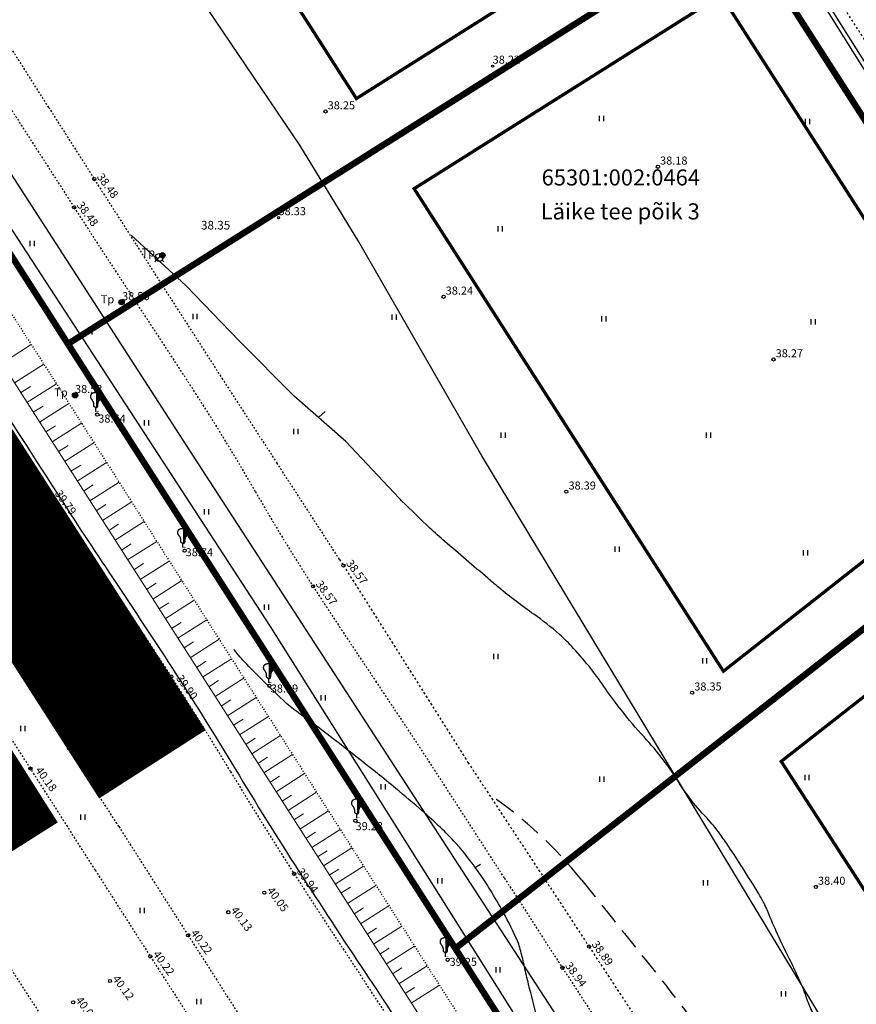
# Model space of a CAD drawing. Units: metres. Extents: x 672 to 549778, y 548 to 6585527.
# Drawn here: x 546514 to 546592, y 6584693 to 6584785 of the extents above; entities that cross this region are included whole.
import ezdxf
from ezdxf.enums import TextEntityAlignment as Align

# ---------------------------------------------------------------- set-up
doc = ezdxf.new("R2010")
doc.units = ezdxf.units.M
doc.header["$LTSCALE"] = 0.4
for name, pattern in [('05285-DP$0$CENTER', [2, 1.25, -0.25, 0.25, -0.25]), ('6113$0$ASFBET', [2, 1, -1]), ('6113$0$DASHED', [0.75, 0.5, -0.25]), ('6113$0$DOTX2', [12.7, 0, -12.7]), ('6113$0$PIIRID', [7.5, 5, -1, 0.5, -1])]:
    doc.linetypes.add(name, pattern=pattern)
for name, color, linetype in [('05285-DP$0$K-as-tee', 254, 'Continuous'), ('05285-DP$0$k-hoon-joon', 7, '05285-DP$0$CENTER'), ('05285-DP$0$K-kinnistu', 36, 'Continuous'), ('6113$0$AADRESS', 7, 'Continuous'), ('6113$0$GKAEV', 4, 'Continuous'), ('6113$0$HALJASTUS', 3, 'Continuous'), ('6113$0$HORISONTAALID', 32, 'Continuous'), ('6113$0$K-KINNISTU PIIRID', 36, '6113$0$PIIRID'), ('6113$0$Kaabobj', 6, 'Continuous'), ('6113$0$KATASTRITUNNUS', 1, 'Continuous'), ('6113$0$KORGPIK', 2, 'Continuous'), ('6113$0$KORGUS', 4, 'Continuous'), ('6113$0$KTRASS', 7, 'Continuous'), ('6113$0$PUUD', 7, 'Continuous'), ('6113$0$RELJEEF', 44, 'Continuous'), ('6113$0$SKAABEL', 5, 'Continuous'), ('6113$0$teed', 7, 'Continuous'), ('6113$0$VALL', 3, 'Continuous'), ('6113$0$VTRASS', 5, 'Continuous'), ('K-Vormistus DP', 5, 'Continuous')]:
    doc.layers.add(name, color=color, linetype=linetype)
doc.styles.add('6113$0$ROMANC', font='ROMANC.shx', dxfattribs={"height": 0.8})
doc.styles.add('6113$0$ROMANS', font='romans', dxfattribs={"height": 0.8})
doc.linetypes.add('6113$0$KANALHORE', pattern='A,2.5,-1.5,["K",6113$0$ROMANC,S=1.6,R=0,X=-0.8,Y=-0.8],-1.5,10,-3,10,-3,7.5', length=39)
doc.linetypes.add('6113$0$SIDEKAABEL', pattern='A,8,-2,[134,geodeet.shx,S=0.1,R=0,X=3.5,Y=0],8,-2', length=20)
doc.linetypes.add('6113$0$VEETRASSHORE', pattern='A,2.5,-1.5,["V",6113$0$ROMANC,S=1.6,R=0,X=-0.8,Y=-0.8],-1.5,10,-3,10,-3,7.5', length=39)

# ---------------------------------------------------------------- blocks, each defined once
blk = doc.blocks.new('6113$0$PUU05-1')
at = {"layer": '6113$0$PUUD', "color": 34}
blk.add_line((0, 0), (0, 0.384), dxfattribs=at)
at = {"layer": '6113$0$PUUD', "color": 94}
for points in [[(0, 0.384), (-0.019, 0.387), (-0.036, 0.39), (-0.049, 0.394), (-0.061, 0.397), (-0.071, 0.4), (-0.08, 0.404), (-0.087, 0.407), (-0.094, 0.411), (-0.1, 0.414), (-0.107, 0.418), (-0.112, 0.422), (-0.118, 0.426), (-0.123, 0.43), (-0.129, 0.434), (-0.133, 0.438), (-0.138, 0.443), (-0.143, 0.447), (-0.147, 0.452), (-0.151, 0.457), (-0.155, 0.461), (-0.159, 0.466), (-0.163, 0.471), (-0.166, 0.476), (-0.169, 0.481), (-0.172, 0.486), (-0.175, 0.491), (-0.178, 0.496), (-0.18, 0.501), (-0.182, 0.506), (-0.184, 0.512), (-0.186, 0.517), (-0.188, 0.523), (-0.19, 0.528), (-0.192, 0.534), (-0.193, 0.54), (-0.194, 0.546), (-0.195, 0.552), (-0.196, 0.559), (-0.197, 0.565), (-0.197, 0.571), (-0.198, 0.577), (-0.198, 0.583), (-0.198, 0.59), (-0.198, 0.597), (-0.197, 0.604), (-0.197, 0.612), (-0.196, 0.621), (-0.195, 0.631), (-0.195, 0.642), (-0.194, 0.654), (-0.193, 0.667), (-0.192, 0.681), (-0.192, 0.695), (-0.193, 0.711), (-0.194, 0.729), (-0.196, 0.747), (-0.199, 0.766), (-0.202, 0.786), (-0.207, 0.807), (-0.213, 0.829), (-0.22, 0.851), (-0.228, 0.874), (-0.237, 0.897), (-0.247, 0.921), (-0.259, 0.945), (-0.272, 0.969), (-0.285, 0.993), (-0.299, 1.016), (-0.313, 1.039), (-0.326, 1.061), (-0.34, 1.082), (-0.353, 1.101), (-0.365, 1.12), (-0.376, 1.137), (-0.387, 1.152), (-0.396, 1.167), (-0.405, 1.18), (-0.413, 1.192), (-0.42, 1.202), (-0.426, 1.212), (-0.431, 1.221), (-0.436, 1.229), (-0.44, 1.236), (-0.444, 1.243), (-0.447, 1.249), (-0.449, 1.255), (-0.452, 1.26), (-0.454, 1.266), (-0.456, 1.272), (-0.458, 1.277), (-0.46, 1.283), (-0.462, 1.289), (-0.463, 1.294), (-0.465, 1.3), (-0.466, 1.306), (-0.467, 1.312), (-0.468, 1.317), (-0.469, 1.323), (-0.47, 1.329), (-0.471, 1.335), (-0.471, 1.341), (-0.472, 1.347), (-0.472, 1.353), (-0.473, 1.36), (-0.473, 1.366), (-0.473, 1.373), (-0.473, 1.379), (-0.474, 1.386), (-0.474, 1.393), (-0.473, 1.4), (-0.473, 1.407), (-0.473, 1.413), (-0.473, 1.42), (-0.472, 1.427), (-0.472, 1.433), (-0.471, 1.439), (-0.47, 1.446), (-0.469, 1.452), (-0.468, 1.458), (-0.467, 1.464), (-0.466, 1.47), (-0.465, 1.476), (-0.464, 1.482), (-0.463, 1.488), (-0.461, 1.494), (-0.46, 1.499), (-0.459, 1.505), (-0.457, 1.511), (-0.456, 1.516), (-0.454, 1.522), (-0.452, 1.528), (-0.45, 1.533), (-0.448, 1.539), (-0.446, 1.544), (-0.444, 1.55), (-0.442, 1.556), (-0.44, 1.561), (-0.438, 1.567), (-0.435, 1.573), (-0.433, 1.578), (-0.43, 1.584), (-0.428, 1.59), (-0.425, 1.595), (-0.422, 1.601), (-0.419, 1.606), (-0.416, 1.612), (-0.413, 1.617), (-0.409, 1.622), (-0.406, 1.628), (-0.403, 1.633), (-0.399, 1.638), (-0.396, 1.642), (-0.392, 1.647), (-0.389, 1.651), (-0.385, 1.656), (-0.382, 1.66), (-0.378, 1.664), (-0.374, 1.668), (-0.37, 1.672), (-0.367, 1.676), (-0.363, 1.68), (-0.359, 1.684), (-0.354, 1.688), (-0.35, 1.692), (-0.346, 1.695), (-0.341, 1.699), (-0.337, 1.703), (-0.332, 1.706), (-0.327, 1.71), (-0.322, 1.713), (-0.317, 1.717), (-0.312, 1.72), (-0.307, 1.724), (-0.301, 1.727), (-0.296, 1.73), (-0.29, 1.733), (-0.285, 1.736), (-0.279, 1.739), (-0.274, 1.742), (-0.268, 1.744), (-0.263, 1.747), (-0.257, 1.749), (-0.252, 1.752), (-0.246, 1.754), (-0.241, 1.756), (-0.235, 1.758), (-0.23, 1.76), (-0.224, 1.761), (-0.219, 1.763), (-0.213, 1.765), (-0.207, 1.766), (-0.201, 1.768), (-0.195, 1.769), (-0.189, 1.77), (-0.183, 1.772), (-0.177, 1.773), (-0.171, 1.774), (-0.165, 1.775), (-0.16, 1.776), (-0.154, 1.777), (-0.148, 1.778), (-0.143, 1.779), (-0.137, 1.779), (-0.132, 1.78), (-0.127, 1.78), (-0.121, 1.781), (-0.116, 1.781), (-0.111, 1.782), (-0.107, 1.782), (-0.102, 1.782), (-0.097, 1.783), (-0.092, 1.783), (-0.087, 1.783), (-0.082, 1.783), (-0.077, 1.783), (-0.072, 1.783), (-0.066, 1.783), (-0.06, 1.783), (-0.054, 1.783), (-0.046, 1.783), (-0.037, 1.783), (-0.027, 1.782), (-0.014, 1.781), (0, 1.78)], [(0, 0.384), (0.019, 0.387), (0.036, 0.39), (0.049, 0.394), (0.061, 0.397), (0.071, 0.4), (0.08, 0.404), (0.087, 0.407), (0.094, 0.411), (0.1, 0.414), (0.107, 0.418), (0.112, 0.422), (0.118, 0.426), (0.123, 0.43), (0.129, 0.434), (0.133, 0.438), (0.138, 0.443), (0.143, 0.447), (0.147, 0.452), (0.151, 0.457), (0.155, 0.461), (0.159, 0.466), (0.163, 0.471), (0.166, 0.476), (0.169, 0.481), (0.172, 0.486), (0.175, 0.491), (0.178, 0.496), (0.18, 0.501), (0.182, 0.506), (0.184, 0.512), (0.186, 0.517), (0.188, 0.523), (0.19, 0.528), (0.192, 0.534), (0.193, 0.54), (0.194, 0.546), (0.195, 0.552), (0.196, 0.559), (0.197, 0.565), (0.197, 0.571), (0.198, 0.577), (0.198, 0.583), (0.198, 0.59), (0.198, 0.597), (0.197, 0.604), (0.197, 0.612), (0.196, 0.621), (0.195, 0.631), (0.195, 0.642), (0.194, 0.654), (0.193, 0.667), (0.192, 0.681), (0.192, 0.695), (0.193, 0.711), (0.194, 0.729), (0.196, 0.747), (0.199, 0.766), (0.202, 0.786), (0.207, 0.807), (0.213, 0.829), (0.22, 0.851), (0.228, 0.874), (0.237, 0.897), (0.247, 0.921), (0.259, 0.945), (0.272, 0.969), (0.285, 0.993), (0.299, 1.016), (0.313, 1.039), (0.326, 1.061), (0.34, 1.082), (0.353, 1.101), (0.365, 1.12), (0.376, 1.137), (0.387, 1.152), (0.396, 1.167), (0.405, 1.18), (0.413, 1.192), (0.42, 1.202), (0.426, 1.212), (0.431, 1.221), (0.436, 1.229), (0.44, 1.236), (0.444, 1.243), (0.447, 1.249), (0.449, 1.255), (0.452, 1.26), (0.454, 1.266), (0.456, 1.272), (0.458, 1.277), (0.46, 1.283), (0.462, 1.289), (0.463, 1.294), (0.465, 1.3), (0.466, 1.306), (0.467, 1.312), (0.468, 1.317), (0.469, 1.323), (0.47, 1.329), (0.471, 1.335), (0.471, 1.341), (0.472, 1.347), (0.472, 1.353), (0.473, 1.36), (0.473, 1.366), (0.473, 1.373), (0.473, 1.379), (0.474, 1.386), (0.474, 1.393), (0.473, 1.4), (0.473, 1.407), (0.473, 1.413), (0.473, 1.42), (0.472, 1.427), (0.472, 1.433), (0.471, 1.439), (0.47, 1.446), (0.469, 1.452), (0.468, 1.458), (0.467, 1.464), (0.466, 1.47), (0.465, 1.476), (0.464, 1.482), (0.463, 1.488), (0.461, 1.494), (0.46, 1.499), (0.459, 1.505), (0.457, 1.511), (0.456, 1.516), (0.454, 1.522), (0.452, 1.528), (0.45, 1.533), (0.448, 1.539), (0.446, 1.544), (0.444, 1.55), (0.442, 1.556), (0.44, 1.561), (0.438, 1.567), (0.435, 1.573), (0.433, 1.578), (0.43, 1.584), (0.428, 1.59), (0.425, 1.595), (0.422, 1.601), (0.419, 1.606), (0.416, 1.612), (0.413, 1.617), (0.409, 1.622), (0.406, 1.628), (0.403, 1.633), (0.399, 1.638), (0.396, 1.642), (0.392, 1.647), (0.389, 1.651), (0.385, 1.656), (0.382, 1.66), (0.378, 1.664), (0.374, 1.668), (0.37, 1.672), (0.367, 1.676), (0.363, 1.68), (0.359, 1.684), (0.354, 1.688), (0.35, 1.692), (0.346, 1.695), (0.341, 1.699), (0.337, 1.703), (0.332, 1.706), (0.327, 1.71), (0.322, 1.713), (0.317, 1.717), (0.312, 1.72), (0.307, 1.724), (0.301, 1.727), (0.296, 1.73), (0.29, 1.733), (0.285, 1.736), (0.279, 1.739), (0.274, 1.742), (0.268, 1.744), (0.263, 1.747), (0.257, 1.749), (0.252, 1.752), (0.246, 1.754), (0.241, 1.756), (0.235, 1.758), (0.23, 1.76), (0.224, 1.761), (0.219, 1.763), (0.213, 1.765), (0.207, 1.766), (0.201, 1.768), (0.195, 1.769), (0.189, 1.77), (0.183, 1.772), (0.177, 1.773), (0.171, 1.774), (0.165, 1.775), (0.16, 1.776), (0.154, 1.777), (0.148, 1.778), (0.143, 1.779), (0.137, 1.779), (0.132, 1.78), (0.127, 1.78), (0.121, 1.781), (0.116, 1.781), (0.111, 1.782), (0.107, 1.782), (0.102, 1.782), (0.097, 1.783), (0.092, 1.783), (0.087, 1.783), (0.082, 1.783), (0.077, 1.783), (0.072, 1.783), (0.066, 1.783), (0.06, 1.783), (0.054, 1.783), (0.046, 1.783), (0.037, 1.783), (0.027, 1.782), (0.014, 1.781), (0, 1.78)]]:
    blk.add_lwpolyline(points, dxfattribs=at)
at = {"layer": '6113$0$PUUD', "color": 96}
for points in [[(0, 1.78), (0.044, 1.783), (0, 1.749), (0.16, 1.776)], [(0, 1.749), (0.16, 1.776), (0, 1.697), (0.261, 1.748)], [(0, 1.697), (0.261, 1.748), (0, 1.644), (0.342, 1.698)], [(0, 1.644), (0.342, 1.698), (0, 1.59), (0.384, 1.657)], [(0, 1.59), (0.384, 1.657), (0, 1.539), (0.425, 1.596)], [(0, 1.539), (0.425, 1.596), (0, 1.494), (0.455, 1.519)], [(0, 1.494), (0.455, 1.519), (0, 1.45), (0.467, 1.469)], [(0, 1.45), (0.467, 1.469), (0, 1.422), (0.471, 1.441)], [(0, 1.422), (0.471, 1.441), (0, 1.393), (0.474, 1.394)], [(0, 1.393), (0.474, 1.394), (0, 1.36), (0.472, 1.35)], [(0, 1.36), (0.472, 1.35), (0, 1.317), (0.469, 1.319)], [(0, 1.317), (0.469, 1.319), (0, 1.279), (0.459, 1.281)], [(0, 1.279), (0.459, 1.281), (0, 1.236), (0.441, 1.238)], [(0, 1.236), (0.441, 1.238), (0, 1.196), (0.421, 1.205)], [(0, 1.196), (0.421, 1.205), (0, 1.162), (0.391, 1.159)], [(0, 1.162), (0.391, 1.159), (0, 1.123), (0.362, 1.116)], [(0, 1.123), (0.362, 1.116), (0, 1.092), (0.343, 1.086)], [(0, 1.092), (0.343, 1.086), (0, 1.054), (0.317, 1.046)], [(0, 1.054), (0.317, 1.046), (0, 1.018), (0.298, 1.015)], [(0, 1.018), (0.298, 1.015), (0, 0.978), (0.272, 0.969)], [(0, 0.995), (0.28, 0.983), (0, 0.94), (0.265, 0.956)], [(0.003, 0.978), (0.27, 0.966), (0, 0.937), (0.253, 0.933)], [(0, 0.937), (0.253, 0.933), (0, 0.885), (0.232, 0.885)], [(0, 0.885), (0.232, 0.885), (0, 0.853), (0.221, 0.854)], [(0, 0.853), (0.221, 0.854), (0, 0.804), (0.205, 0.798)], [(0, 0.804), (0.205, 0.798), (0, 0.756), (0.199, 0.767)], [(0, 0.756), (0.199, 0.767), (0, 0.713), (0.193, 0.719)], [(0, 0.713), (0.193, 0.719), (0, 0.688), (0.192, 0.686)], [(0, 0.688), (0.192, 0.686), (0, 0.65), (0.194, 0.643)], [(0, 0.65), (0.194, 0.643), (0, 0.598), (0.197, 0.605)], [(0, 0.598), (0.197, 0.605), (0, 0.554), (0.197, 0.563)], [(0, 0.554), (0.197, 0.563), (0, 0.529), (0.188, 0.521)], [(0, 0.529), (0.188, 0.521), (0, 0.499), (0.163, 0.471)], [(0, 0.499), (0.163, 0.471), (0, 0.467), (0.129, 0.435)], [(0, 0.467), (0.129, 0.435), (0, 0.448), (0.092, 0.41)], [(0, 0.448), (0.092, 0.41), (0, 0.414), (0.047, 0.393)], [(0, 0.414), (0.047, 0.393), (0, 0.384)]]:
    blk.add_solid(points, dxfattribs=at)
at = {"layer": '6113$0$PUUD', "color": 34}
blk.add_solid([(0, 0.05), (0.25, 0.05), (0, 0), (0.25, 0)], dxfattribs=at)
blk = doc.blocks.new('6113$0$KRGPUNKT')
blk.add_circle((0, 0), 0.15)
blk = doc.blocks.new('6113$0$86')
at = {"linetype": 'ByBlock'}
for p, q in [((-0.84, -0.84), (-0.53, -0.53)), ((0.53, -0.53), (0.84, -0.84))]:
    blk.add_line(p, q, dxfattribs=at)
blk.add_lwpolyline([(-0.64, 0.08), (-0.58, 0.02), (-0.46, -0.08), (-0.35, -0.13), (-0.26, -0.15), (-0.18, -0.14), (-0.12, -0.1), (-0.06, -0.06), (0, 0), (0.06, 0.06), (0.12, 0.1), (0.18, 0.14), (0.26, 0.15), (0.35, 0.13), (0.46, 0.07), (0.58, -0.02), (0.64, -0.09)], dxfattribs=at)
blk.add_circle((0, 0), 0.75)
blk = doc.blocks.new('6113$0$KBPOST')
at = {"color": 0, "linetype": 'Continuous', "const_width": 0.5, "flags": 128}
blk.add_lwpolyline([(-0.25, 0, 1), (0.25, 0, 1)], format="xyb", close=True, dxfattribs=at)
at = {"color": 0, "linetype": 'Continuous'}
blk.add_circle((0, 0), 0.5, dxfattribs=at)
at = {"color": 0, "linetype": 'Continuous', "style": '6113$0$ROMANC', "oblique": 15}
blk.add_text('Tp', height=1.5, dxfattribs=at).set_placement((-2.63, 0.35), align=Align.MIDDLE)
blk = doc.blocks.new('6113$0$41')
for p, q in [((-0.39, -0.5), (-0.39, 0.5)), ((0.41, -0.5), (0.41, 0.5))]:
    blk.add_line(p, q)
blk = doc.blocks.new('6113')
at = {"layer": '6113$0$HORISONTAALID', "ltscale": 0.4}
for points in [[(546588.402, 6584691.911, -0.024482), (546587.802, 6584693.385, 0.021595), (546587.131, 6584695.061, 0.010678), (546586.358, 6584696.682, -0.007497), (546585.242, 6584698.984, -0.013563), (546584.349, 6584701.041, 0.022755), (546583.795, 6584702.258, 0.018472), (546583.384, 6584702.991, 0.005386), (546581.859, 6584705.436, 0.004778), (546580.591, 6584707.378, 0.007548), (546579.759, 6584708.587, 0.037646), (546578.53, 6584710.067, -0.029911), (546576.955, 6584711.904, -0.023304), (546575.701, 6584713.728, 0.024393), (546574.499, 6584715.468, 0.022551), (546572.685, 6584717.629, -0.019437), (546570.565, 6584720.123, -0.016226), (546569.114, 6584722.1, 0.016795), (546567.71, 6584724.009, 0.019003), (546566.116, 6584725.878, 0.024594), (546564.764, 6584727.21, 0.030075), (546562.406, 6584729.071, -0.021939), (546559.135, 6584731.569, -0.002635), (546558.105, 6584732.438, -0.000673), (546554.098, 6584735.868, -0.012127), (546552.718, 6584737.112, -0.005622), (546550.108, 6584739.637, -0.008976), (546549.857, 6584739.894), (546544.867, 6584745.201), (546540.045, 6584749.429), (546534.939, 6584754.573), (546529.959, 6584759.742), (546524.84, 6584764.453)], [(546562.696, 6584691.483, -0.001002), (546561.916, 6584694.556, -0.00793), (546561.529, 6584696.201, 0.009056), (546561.188, 6584697.641, 0.044424), (546560.735, 6584698.922, 0.020467), (546559.402, 6584701.548, 0.011376), (546558.192, 6584703.598, 0.015166), (546557.203, 6584705.085, 0.012955), (546556.018, 6584706.668, 0.018615), (546555.126, 6584707.715, 0.015207), (546553.694, 6584709.181, 0.01364), (546552.006, 6584710.722, 0.004113), (546549.544, 6584712.813, 0.005835), (546547.779, 6584714.252, 0.002168), (546545.652, 6584715.931, 0.001678), (546542.888, 6584718.08, 0.01055), (546540.935, 6584719.522, -0.016164), (546539.671, 6584720.478, -0.021052), (546539.023, 6584721.048, -0.005769), (546536.776, 6584723.25, -0.006819), (546535.277, 6584724.795, -0.017231), (546534.714, 6584725.434, -0.023168), (546534.442, 6584725.798, 0.037273)]]:
    blk.add_lwpolyline(points, format="xyb", dxfattribs=at)
at = {"layer": '6113$0$HORISONTAALID', "ltscale": 0.5}
blk.add_lwpolyline([(546542.342, 6584747.451), (546542.956, 6584748.001)], dxfattribs=at)
at = {"layer": '6113$0$HORISONTAALID', "linetype": '6113$0$DASHED', "ltscale": 10}
blk.add_lwpolyline([(546768.604, 6584650.653), (546760.281, 6584650.851, -0.022488), (546751.347, 6584651.467, -0.104223), (546736.147, 6584656.529, 0.235659), (546724.46, 6584657.305, 0.076845), (546706.767, 6584646.459, -0.195177), (546695.701, 6584642.819, 0.238574), (546687.598, 6584639.386, -0.050024), (546678.641, 6584630.715, -0.063166), (546672.609, 6584627.075, -0.185212), (546668.113, 6584626.847, 0.018198), (546642.562, 6584634.176, 0.013408), (546630.213, 6584636.887, 0.131812), (546614.866, 6584636.923, -0.235204), (546608.826, 6584638.134, -0.056393), (546606.711, 6584641.377, -0.01737), (546601.068, 6584653.485, 0.019605), (546592.599, 6584666.905), (546589.044, 6584672.92, 0.008074), (546582.547, 6584683.515, 0.027392), (546574.828, 6584694.306, -0.000782), (546566.871, 6584704.264, 0.075326), (546558.312, 6584712.203, -3.247323)], format="xyb", dxfattribs=at)
at = {"layer": '6113$0$HORISONTAALID'}
blk.add_lwpolyline([(546556.879, 6584705.426), (546557.435, 6584705.757)], dxfattribs=at)
at = {"layer": '6113$0$K-KINNISTU PIIRID', "linetype": 'Continuous', "const_width": 0.15}
for points in [[(546658.59, 6584533.78), (546607.04, 6584616.78), (546586.1, 6584649.48), (546561.72, 6584687.54), (546462.14, 6584842.98), (546419.48, 6584909.61), (546396.19, 6584946.74), (546365.34, 6584995.91), (546407.53, 6585046.63), (546397.74, 6585064.83), (546354, 6585117.16), (546269.12, 6585245.18)], [(546574.1, 6584805.15), (546582.53, 6584810.48), (546590.31, 6584810.46), (546659.27, 6584862.07), (546661.11, 6584871.3), (546677.57, 6584845.44), (546669.12, 6584846.92), (546605.05, 6584799.01), (546603.89, 6584791.95), (546623.87, 6584760.79), (546627.72, 6584754.78), (546613.48, 6584743.65), (546611.69, 6584746.44), (546581.4, 6584793.7), (546574.1, 6584805.15)], [(546462.14, 6584842.98), (546533.83, 6584867.78), (546569.88, 6584811.64), (546574.1, 6584805.15), (546581.4, 6584793.7), (546518.96, 6584754.29), (546462.14, 6584842.98)], [(546518.96, 6584754.29), (546581.4, 6584793.7), (546611.69, 6584746.44), (546613.48, 6584743.65), (546601.07, 6584733.92), (546555.09, 6584697.89), (546518.96, 6584754.29)], [(546555.09, 6584697.89), (546601.07, 6584733.92), (546613.48, 6584743.65), (546627.72, 6584754.78), (546642.1, 6584766.04), (546664.19, 6584730.69), (546687.609, 6584693.221), (546607.04, 6584616.78), (546586.1, 6584649.48), (546561.72, 6584687.54), (546555.09, 6584697.89)]]:
    blk.add_lwpolyline(points, dxfattribs=at)
blk.add_lwpolyline([(546462.14, 6584842.98), (546518.96, 6584754.29), (546581.4, 6584793.7), (546574.1, 6584805.15), (546569.88, 6584811.64), (546533.83, 6584867.78)], close=True, dxfattribs=at)
at = {"layer": '6113$0$KORGUS'}
for centre in [(546558.563, 6584780.202), (546538.592, 6584766.067), (546524.009, 6584758.14), (546519.619, 6584749.474)]:
    blk.add_circle(centre, 0.1, dxfattribs=at)
at = {"layer": '6113$0$KTRASS', "linetype": '6113$0$KANALHORE', "ltscale": 0.5}
blk.add_line((546580.599, 6584800.119), (546595.864, 6584775.589), dxfattribs=at)
at = {"layer": '6113$0$RELJEEF', "lineweight": 0, "ltscale": 0.5}
for p, q in [((546512.796, 6584752.482), (546515.538, 6584754.234)), ((546513.963, 6584750.658), (546516.709, 6584752.411)), ((546514.547, 6584749.744), (546515.463, 6584750.329)), ((546515.132, 6584748.829), (546517.88, 6584750.584)), ((546515.718, 6584747.913), (546516.633, 6584748.498)), ((546516.304, 6584746.997), (546519.048, 6584748.749)), ((546516.891, 6584746.08), (546517.805, 6584746.664)), ((546517.478, 6584745.163), (546520.217, 6584746.912)), ((546518.065, 6584744.245), (546518.977, 6584744.828)), ((546518.652, 6584743.327), (546521.388, 6584745.073)), ((546519.24, 6584742.408), (546520.151, 6584742.99)), ((546519.827, 6584741.489), (546522.559, 6584743.233)), ((546520.415, 6584740.57), (546521.325, 6584741.151)), ((546521.003, 6584739.651), (546523.731, 6584741.393)), ((546521.591, 6584738.733), (546522.499, 6584739.313)), ((546522.178, 6584737.814), (546524.902, 6584739.552)), ((546522.766, 6584736.896), (546523.673, 6584737.474)), ((546523.353, 6584735.977), (546526.073, 6584737.713)), ((546523.94, 6584735.06), (546524.846, 6584735.638)), ((546524.527, 6584734.143), (546527.243, 6584735.875)), ((546525.113, 6584733.226), (546526.017, 6584733.803)), ((546525.699, 6584732.31), (546528.41, 6584734.041)), ((546526.284, 6584731.395), (546527.187, 6584731.972)), ((546526.869, 6584730.481), (546529.576, 6584732.209)), ((546527.453, 6584729.568), (546528.355, 6584730.143)), ((546528.037, 6584728.655), (546530.74, 6584730.381)), ((546528.619, 6584727.744), (546529.52, 6584728.319)), ((546529.201, 6584726.834), (546531.901, 6584728.557)), ((546529.783, 6584725.926), (546530.682, 6584726.5)), ((546530.363, 6584725.019), (546533.058, 6584726.739)), ((546530.942, 6584724.113), (546531.84, 6584724.686)), ((546531.521, 6584723.209), (546534.212, 6584724.926)), ((546532.098, 6584722.306), (546532.994, 6584722.878)), ((546532.674, 6584721.406), (546535.361, 6584723.12)), ((546533.249, 6584720.507), (546534.144, 6584721.078)), ((546533.823, 6584719.61), (546536.506, 6584721.322)), ((546534.395, 6584718.715), (546535.289, 6584719.285)), ((546534.966, 6584717.822), (546537.646, 6584719.531)), ((546535.536, 6584716.931), (546536.428, 6584717.501)), ((546536.104, 6584716.043), (546538.78, 6584717.75)), ((546536.671, 6584715.157), (546537.562, 6584715.726)), ((546537.236, 6584714.273), (546539.908, 6584715.978)), ((546537.8, 6584713.392), (546538.69, 6584713.96)), ((546538.361, 6584712.514), (546541.029, 6584714.216)), ((546538.922, 6584711.638), (546539.81, 6584712.205)), ((546539.48, 6584710.766), (546542.144, 6584712.465)), ((546540.591, 6584709.029), (546543.251, 6584710.725)), ((546540.036, 6584709.896), (546540.924, 6584710.462)), ((546541.694, 6584707.304), (546544.351, 6584708.998)), ((546541.144, 6584708.165), (546542.03, 6584708.73)), ((546542.789, 6584705.592), (546545.442, 6584707.284)), ((546542.243, 6584706.446), (546543.128, 6584707.011)), ((546543.333, 6584704.742), (546544.217, 6584705.305)), ((546543.875, 6584703.894), (546546.524, 6584705.583)), ((546544.415, 6584703.051), (546545.297, 6584703.613)), ((546545.029, 6584702.091), (546547.674, 6584703.777)), ((546545.639, 6584701.136), (546546.52, 6584701.698)), ((546546.247, 6584700.187), (546548.888, 6584701.87)), ((546546.851, 6584699.242), (546547.73, 6584699.803)), ((546547.451, 6584698.303), (546550.088, 6584699.984)), ((546548.049, 6584697.37), (546548.927, 6584697.93)), ((546548.642, 6584696.442), (546551.275, 6584698.12)), ((546549.232, 6584695.52), (546550.109, 6584696.079)), ((546549.818, 6584694.603), (546552.447, 6584696.279)), ((546550.4, 6584693.693), (546551.276, 6584694.251)), ((546550.979, 6584692.789), (546553.603, 6584694.461))]:
    blk.add_line(p, q, dxfattribs=at)
blk.add_lwpolyline([(546635.447, 6584560.166), (546613.078, 6584594.641), (546596.619, 6584620.361), (546570.1, 6584662.895), (546465.626, 6584826.225), (546448.972, 6584853.745)], dxfattribs=at)
at = {"layer": '6113$0$SKAABEL', "linetype": '6113$0$SIDEKAABEL', "lineweight": -3, "ltscale": 0.5, "flags": 128}
blk.add_lwpolyline([(546628.131, 6584625.524), (546607.334, 6584661.474), (546557.551, 6584743.864), (546546.088, 6584763.822), (546540.578, 6584772.852), (546519.121, 6584804.597), (546497.49, 6584833.374), (546447.092, 6584898.913)], dxfattribs=at)
at = {"layer": '6113$0$SKAABEL', "linetype": '6113$0$SIDEKAABEL', "lineweight": -3, "ltscale": 0.5}
for points in [[(546590.372, 6584651.815), (546573.923, 6584677.145), (546556.483, 6584703.975), (546529.97, 6584744.885), (546467.078, 6584842.352), (546455.681, 6584860.565)], [(546453.54, 6584858.295), (546485.447, 6584808.373), (546537.829, 6584727.926), (546576.561, 6584666.346), (546587.129, 6584649.625)]]:
    blk.add_lwpolyline(points, dxfattribs=at)
at = {"layer": '6113$0$SKAABEL', "linetype": '6113$0$SIDEKAABEL', "lineweight": -3, "ltscale": 0.5, "flags": 128}
blk.add_lwpolyline([(546449.842, 6584849.249, -0.018639), (546462.168, 6584827.639, 0.000911), (546462.376, 6584827.381, -0.013968), (546462.411, 6584827.336, -0.018703), (546464.69, 6584823.912, 0.004505), (546473.657, 6584809.574, 0.000019), (546484.459, 6584792.642, 0.000381), (546485.005, 6584791.789, 0.000503), (546490.995, 6584782.453, -0.000586), (546496.128, 6584774.45, -0.000376), (546499.761, 6584768.762, 0.000209), (546506.304, 6584758.51, 0.000437), (546510.357, 6584752.178, 0.000234), (546517.922, 6584740.394, 0.004961), (546523.104, 6584732.502, -0.004368), (546529.013, 6584723.528, -0.00789), (546534.552, 6584714.649, 0.007336), (546540.482, 6584705.12, 0.003937), (546546.684, 6584695.636, -0.004617), (546551.971, 6584687.528, -0.000753), (546559.612, 6584675.53, -0.000689), (546567.925, 6584662.395, -0.000532), (546569.592, 6584659.745, 0.000095), (546578.946, 6584644.855, 0.00304), (546582.517, 6584639.249, 0.001504), (546589.841, 6584627.978, 0.001504)], format="xyb", dxfattribs=at)
at = {"layer": '6113$0$teed', "linetype": '6113$0$ASFBET', "ltscale": 0.4}
for points in [[(546459.413, 6584866.916, -0.000457), (546470.92, 6584848.846, -0.000715), (546478.242, 6584837.287, -0.000069), (546488.297, 6584821.359, 0.000933), (546489.038, 6584820.19, 0.003541), (546494.219, 6584812.174, -0.002795), (546500.798, 6584802.028, -0.000299), (546507.828, 6584791.038, -0.000452), (546512.469, 6584783.759, -0.0005), (546517.167, 6584776.36, 0.000553), (546521.415, 6584769.67, 0.000755), (546525.344, 6584763.519, 0.000373), (546533.32, 6584751.093, 0.00179), (546538.43, 6584743.208, -0.001489), (546544.279, 6584734.195)], [(546603.219, 6584637.017, -0.002336), (546595.835, 6584648.167, -0.004749), (546592.28, 6584653.703, -0.000611), (546582.544, 6584669.23, 0.003718), (546580.929, 6584671.77, 0.001958), (546573.555, 6584683.083, -0.001704), (546565.075, 6584696.079, -0.000705), (546559.655, 6584704.474, 0.00063), (546553.584, 6584713.879, 0.004867), (546547.698, 6584722.781, -0.004869), (546541.815, 6584731.68, -0.013937), (546536.438, 6584740.519, 0.013622), (546530.942, 6584749.565, 0.002859), (546524.807, 6584758.951, -0.003321), (546519.534, 6584767.036, -0.000083), (546511.652, 6584779.302, -0.000345), (546509.747, 6584782.272, -0.000089), (546504.842, 6584789.934, -0.000064), (546498.027, 6584800.587, -0.00036), (546497.329, 6584801.68, 0.000024), (546486.652, 6584818.426, 0.00235), (546474.022, 6584838.029, 0.001703), (546456.37, 6584864.945)], [(546473.235, 6584809.305, 0.000019), (546484.038, 6584792.373, 0.000381)], [(546484.584, 6584791.519, 0.000503), (546490.574, 6584782.183, -0.000586), (546495.707, 6584774.181, -0.000376), (546499.34, 6584768.493, 0.000209), (546505.883, 6584758.241, 0.000437), (546509.936, 6584751.908, 0.000234), (546517.501, 6584740.124, 0.004961), (546522.689, 6584732.224, -0.004368), (546528.593, 6584723.257, -0.00789), (546534.124, 6584714.391, 0.007336), (546540.061, 6584704.85, 0.003937), (546546.268, 6584695.359, -0.004617), (546551.55, 6584687.259, -0.000753), (546559.19, 6584675.262, -0.000689), (546567.502, 6584662.128, -0.000532), (546569.169, 6584659.48, 0.000095), (546578.523, 6584644.589, 0.00304), (546582.097, 6584638.978, -0.009205), (546589.511, 6584627.289)], [(546579.972, 6584621.733, -0.000064), (546572.895, 6584632.666, -0.000133), (546569.522, 6584637.88, -0.000001), (546558.055, 6584655.619, -0.00008), (546557.975, 6584655.743, -0.000867), (546549.286, 6584669.246, -0.000392), (546530.165, 6584699.124, -0.000494), (546523.702, 6584709.263, 0.000687), (546519.052, 6584716.551, 0.001612), (546513.588, 6584725.029, -0.00147), (546507.593, 6584734.325, -0.00116), (546501.661, 6584743.631, 0.001363), (546496.608, 6584751.55, 0.000502), (546491.025, 6584760.228, -0.000537), (546485.809, 6584768.338, -0.000277), (546480.46, 6584776.684, 0.000304), (546475.111, 6584785.03, 0.00076), (546468.539, 6584795.237, -0.000941), (546463.237, 6584803.477, -0.000338), (546462.464, 6584804.686, 0.00002), (546449.303, 6584825.285, 0.000254), (546446.002, 6584830.446, 0.000112), (546438.471, 6584842.2)], [(546466.538, 6584791.324, -0.005028), (546471.982, 6584782.995, -0.00499), (546477.141, 6584774.746, 0.00495), (546482.341, 6584766.429, 0.000023), (546489.373, 6584755.427, 0.000041), (546493.306, 6584749.276, 0.000006), (546501.931, 6584735.789, 0.000021), (546504.193, 6584732.252, 0.000547), (546508.867, 6584724.963, -0.000388), (546515.463, 6584714.682, -0.001127), (546521.509, 6584705.196, 0.001328), (546526.641, 6584697.151, 0.000643), (546531.453, 6584689.674, -0.000436), (546538.557, 6584678.643, -0.000165), (546551.246, 6584658.889, -0.000645), (546554.496, 6584653.812, -0.000135), (546555.057, 6584652.932, 0.000007), (546566.244, 6584635.385, 0.000091), (546569.529, 6584630.235, 0.000043), (546576.541, 6584619.247)], [(546456.15, 6584785.433, -0.00325), (546462.047, 6584776.324, -0.001924), (546466.077, 6584769.955, 0.001309), (546471.988, 6584760.589, 0.000914), (546477.814, 6584751.448, 0.00096), (546483.394, 6584742.764, 0.006814), (546488.814, 6584734.611, -0.00704), (546494.056, 6584726.718, -0.003688), (546499.557, 6584718.036, 0.003245), (546505.801, 6584708.163, 0.000555), (546511.238, 6584699.709, 0.000573), (546516.525, 6584691.528, 0.004385), (546524.365, 6584679.657, -0.007105), (546529.164, 6584672.304, -0.001202), (546534.296, 6584664.148, 0.000562), (546545.242, 6584646.702, 0.000139), (546545.866, 6584645.71, 0.000008), (546556.401, 6584628.983, 0.005843), (546559.696, 6584623.884, 0.002773), (546573.959, 6584600.946)], [(546520.661, 6584714.034, -0.00045), (546523.702, 6584709.263, 0.000494), (546530.165, 6584699.124, 0.000392), (546549.286, 6584669.246, 0.000867), (546557.975, 6584655.743, 0.00008), (546559.251, 6584653.769, 0.00001), (546569.522, 6584637.88, 0.000276), (546575.291, 6584628.967, -0.000341), (546579.972, 6584621.733, -0.025086), (546583.642, 6584615.374, 0.023775), (546587.497, 6584608.655, 0.000213), (546592.572, 6584600.717, -0.000196), (546598.076, 6584592.108), (546600.18, 6584588.814, 0.000313)], [(546596.873, 6584586.341, 0.000063), (546595.723, 6584588.085, -0.001887), (546594.318, 6584590.232, -0.003727), (546589.461, 6584597.839, -0.003104), (546583.755, 6584607.053, -0.008922), (546579.417, 6584614.448, 0.013673), (546576.541, 6584619.247, 0.000268), (546572.188, 6584626.071, -0.000197), (546566.244, 6584635.385, -0.000042), (546556.924, 6584650.006, 0.000162), (546554.496, 6584653.812, 0.000645), (546551.246, 6584658.889, 0.000165), (546538.557, 6584678.643, 0.000436), (546531.453, 6584689.674, -0.000643), (546526.641, 6584697.151, -0.001328), (546521.509, 6584705.196, 0.000736), (546517.566, 6584711.393, 0.000388)]]:
    blk.add_lwpolyline(points, format="xyb", dxfattribs=at)
at = {"layer": '6113$0$teed', "linetype": '6113$0$ASFBET', "lineweight": -3, "ltscale": 0.5}
blk.add_lwpolyline([(546608.344, 6584759.102), (546583.994, 6584797.119)], dxfattribs=at)
at = {"layer": '6113$0$teed', "linetype": '6113$0$ASFBET', "ltscale": 0.5}
blk.add_lwpolyline([(546544.279, 6584734.195), (546544.649, 6584733.624), (546556.264, 6584715.248), (546567.551, 6584698.068), (546583.473, 6584673.835), (546594.932, 6584655.7), (546605.945, 6584638.578), (546614.221, 6584624.039), (546624.135, 6584608.654), (546624.972, 6584607.351)], dxfattribs=at)
at = {"layer": '6113$0$VALL', "linetype": '6113$0$DOTX2', "lineweight": -3, "ltscale": 0.03}
blk.add_lwpolyline([(546451.009, 6584855.717), (546467.758, 6584828.587), (546517.542, 6584751.116), (546637.19, 6584563.144)], dxfattribs=at)
at = {"layer": '6113$0$VTRASS', "linetype": '6113$0$VEETRASSHORE', "ltscale": 0.5, "flags": 128}
blk.add_lwpolyline([(546580.526, 6584800.798), (546599.531, 6584770.617)], dxfattribs=at)
at = {"layer": '6113$0$GKAEV', "xscale": 0.5, "yscale": 0.5, "zscale": 0.5}
blk.add_blockref('6113$0$86', (546527.476, 6584762.366), dxfattribs=at)
at = {"layer": '6113$0$HALJASTUS', "xscale": 0.5, "yscale": 0.5, "zscale": 0.5}
for p in [(546568.73, 6584775.322), (546587.928, 6584775.036), (546559.276, 6584765.031), (546515.646, 6584763.676), (546530.819, 6584756.855), (546549.398, 6584756.791), (546568.937, 6584756.648), (546588.476, 6584756.363), (546520.999, 6584755.418), (546526.296, 6584746.936), (546540.215, 6584746.137), (546559.547, 6584745.782), (546578.701, 6584745.782), (546531.884, 6584738.639), (546570.188, 6584735.146), (546587.746, 6584734.792), (546537.484, 6584729.749), (546558.874, 6584725.132), (546578.347, 6584724.725), (546542.78, 6584721.267), (546514.771, 6584718.428), (546568.756, 6584713.688), (546587.89, 6584713.857), (546548.368, 6584712.97), (546520.358, 6584710.131), (546553.662, 6584704.217), (546578.421, 6584704.028), (546525.886, 6584701.429), (546559.073, 6584695.897), (546585.694, 6584693.67), (546531.182, 6584692.947)]:
    blk.add_blockref('6113$0$41', p, dxfattribs=at)
at = {"layer": '6113$0$Kaabobj', "ltscale": 0.5, "xscale": 0.5, "yscale": 0.5, "zscale": 0.5}
for p in [(546527.765, 6584762.557), (546523.962, 6584758.187), (546519.622, 6584749.492)]:
    blk.add_blockref('6113$0$KBPOST', p, dxfattribs=at)
at = {"layer": '6113$0$KORGUS'}
for p in [(546542.976, 6584775.981), (546573.976, 6584770.824), (546521.415, 6584769.67), (546519.534, 6584767.036), (546553.984, 6584758.692), (546584.753, 6584752.846), (546521.688, 6584747.703), (546517.501, 6584740.124), (546565.434, 6584740.508), (546514.717, 6584738.684), (546529.842, 6584735.001), (546544.649, 6584733.624), (546541.815, 6584731.68), (546528.593, 6584723.257), (546537.743, 6584722.402), (546577.161, 6584721.758), (546525.911, 6584721.367), (546522.845, 6584718.915), (546519.052, 6584716.551), (546515.463, 6584714.682), (546545.764, 6584709.808), (546540.061, 6584704.85), (546588.703, 6584703.637), (546537.276, 6584703.098), (546533.905, 6584701.271), (546530.165, 6584699.124), (546567.551, 6584698.068), (546526.641, 6584697.151), (546554.374, 6584696.839), (546565.075, 6584696.079), (546522.876, 6584694.857), (546519.436, 6584692.87)]:
    blk.add_blockref('6113$0$KRGPUNKT', p, dxfattribs=at)
at = {"layer": '6113$0$PUUD'}
for p in [(546521.562, 6584747.983), (546529.68, 6584735.298), (546537.682, 6584722.691), (546545.9, 6584710.061), (546554.162, 6584697.122)]:
    blk.add_blockref('6113$0$PUU05-1', p, dxfattribs=at)
at = {"layer": '6113$0$AADRESS', "linetype": 'Continuous', "style": '6113$0$ROMANS'}
blk.add_text('Läike tee põik 3', height=1.5, dxfattribs=at).set_placement((546570.461, 6584766.659), align=Align.MIDDLE_CENTER)
at = {"layer": '6113$0$KATASTRITUNNUS', "linetype": 'Continuous', "style": '6113$0$ROMANS'}
blk.add_text('65301:002:0464', height=1.5, dxfattribs=at).set_placement((546570.515, 6584769.826), align=Align.MIDDLE_CENTER)
at = {"layer": '6113$0$KORGPIK', "ltscale": 0.5, "style": '6113$0$ROMANS'}
blk.add_text('38.35', height=0.8, dxfattribs=at).set_placement((546531.369, 6584764.721), align=Align.BOTTOM_LEFT)
at = {"layer": '6113$0$KORGUS', "style": '6113$0$ROMANS'}
for s, p in [('38.22', (546558.563, 6584780.202)), ('38.33', (546538.592, 6584766.067)), ('38.56', (546524.009, 6584758.14)), ('38.53', (546519.619, 6584749.474))]:
    blk.add_text(s, height=0.75, dxfattribs=at).set_placement(p, align=Align.BOTTOM_LEFT)
for s, p in [('38.25', (546543.176, 6584776.181)), ('38.18', (546574.176, 6584771.024)), ('38.24', (546554.184, 6584758.892)), ('38.27', (546584.953, 6584753.046)), ('38.64', (546521.784, 6584746.956)), ('38.39', (546565.634, 6584740.708)), ('38.74', (546529.934, 6584734.487)), ('38.35', (546577.361, 6584721.958)), ('38.99', (546537.873, 6584721.771)), ('39.23', (546545.785, 6584708.928)), ('38.40', (546588.903, 6584703.837)), ('39.25', (546554.547, 6584696.274))]:
    blk.add_text(s, height=0.75, dxfattribs=at).set_placement(p)
for s, p in [('38.48', (546521.615, 6584769.87)), ('38.48', (546519.734, 6584767.236)), ('39.79', (546517.701, 6584740.324)), ('39.89', (546514.917, 6584738.884)), ('38.57', (546544.849, 6584733.824)), ('38.57', (546542.015, 6584731.88)), ('39.90', (546529.008, 6584723.089)), ('39.98', (546526.326, 6584721.199)), ('40.08', (546523.26, 6584718.747)), ('40.15', (546519.467, 6584716.383)), ('40.18', (546515.878, 6584714.514)), ('39.94', (546540.261, 6584705.05)), ('40.05', (546537.476, 6584703.298)), ('40.13', (546534.105, 6584701.471)), ('40.22', (546530.365, 6584699.324)), ('38.89', (546567.751, 6584698.268)), ('40.22', (546526.841, 6584697.351)), ('38.94', (546565.275, 6584696.279)), ('40.12', (546523.076, 6584695.057)), ('40.02', (546519.636, 6584693.07))]:
    blk.add_text(s, height=0.75, rotation=306, dxfattribs=at).set_placement(p)

msp = doc.modelspace()

# ---------------------------------------------------------------- linework, layer by layer
at = {"layer": '05285-DP$0$K-as-tee', "const_width": 11.8}
for points in [[(546469.618, 6584804.23), (546526.83, 6584715.076)], [(546456.22, 6584796.213), (546513.026, 6584706.497)]]:
    msp.add_lwpolyline(points, dxfattribs=at)
at = {"layer": '05285-DP$0$k-hoon-joon', "ltscale": 2, "const_width": 0.3}
msp.add_lwpolyline([(546498.94, 6584850.42), (546531.748, 6584861.769), (546562.328, 6584814.134), (546561.844, 6584813.823), (546572.668, 6584797.005), (546573.152, 6584797.317), (546574.483, 6584795.251), (546545.857, 6584777.184), (546498.94, 6584850.42)], dxfattribs=at)
for points in [[(546551.241, 6584768.78), (546580.084, 6584723.758), (546606.818, 6584744.777), (546579.867, 6584786.824)], [(546614.264, 6584670.797), (546630.148, 6584645.597), (546681.204, 6584694.036), (546640.807, 6584758.673), (546585.472, 6584715.347)]]:
    msp.add_lwpolyline(points, close=True, dxfattribs=at)
at = {"layer": '05285-DP$0$K-kinnistu', "const_width": 0.6}
for points in [[(546462.14, 6584842.98), (546533.83, 6584867.78), (546569.878, 6584811.641), (546574.101, 6584805.146), (546581.4, 6584793.704), (546518.955, 6584754.294), (546462.14, 6584842.98)], [(546603.89, 6584791.95), (546623.87, 6584760.79), (546627.72, 6584754.78), (546613.48, 6584743.65), (546611.69, 6584746.44), (546581.4, 6584793.7), (546574.1, 6584805.15)], [(546518.955, 6584754.294), (546581.4, 6584793.704), (546611.691, 6584746.44), (546613.481, 6584743.645), (546601.065, 6584733.916), (546555.087, 6584697.894), (546518.955, 6584754.294)], [(546555.087, 6584697.894), (546601.065, 6584733.916), (546613.481, 6584743.645), (546627.724, 6584754.779), (546642.101, 6584766.037), (546664.194, 6584730.686), (546687.609, 6584693.222), (546607.04, 6584616.78), (546586.1, 6584649.48), (546561.72, 6584687.54), (546555.087, 6584697.894)]]:
    msp.add_lwpolyline(points, dxfattribs=at)

# ---------------------------------------------------------------- block references
at = {"layer": 'K-Vormistus DP'}
msp.add_blockref('6113', (0, 0), dxfattribs=at)

doc.saveas('drawing.dxf')
